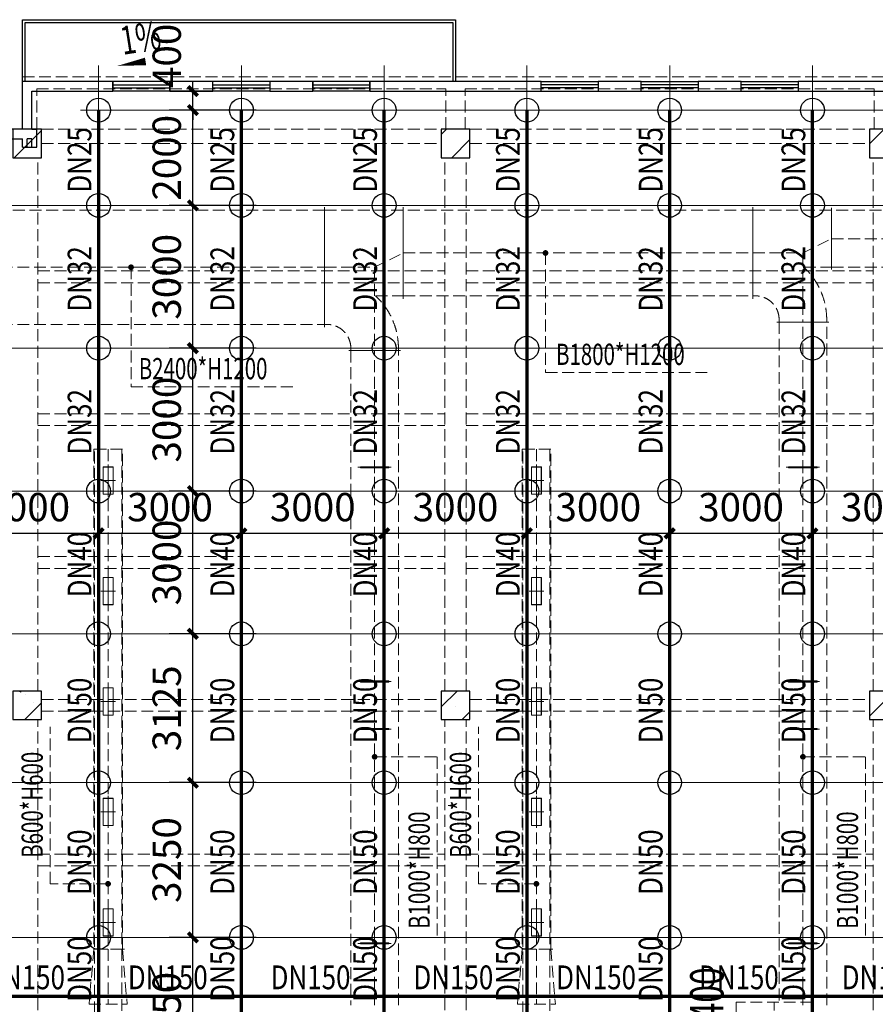
# Model space of a CAD drawing. Units: millimetres. Extents: x -1878335 to 5146870, y -284286 to 2107906.
# Drawn here: x 3181144 to 3199124, y 374736 to 395416 of the extents above; entities that cross this region are included whole.
import ezdxf

# ---------------------------------------------------------------- set-up
doc = ezdxf.new("R2010")
doc.units = ezdxf.units.MM
doc.header["$LTSCALE"] = 1000
for name, pattern in [('ACAD_ISO02W100', [15, 12, -3]), ('CENTER2', [1.14, 0.75, -0.13, 0.13, -0.13]), ('DASH', [0.35, 0.25, -0.1]), ('DOTE', [2.42, 2, -0.2, 0.02, -0.2]), ('线型3', [750, 500, -250])]:
    doc.linetypes.add(name, pattern=pattern)
for name, color, linetype, lineweight in [('BEAM-DASH', 4, '线型3', 25), ('COLU', 7, 'Continuous', 40), ('DOTE', 8, 'DOTE', 9)]:
    doc.layers.add(name, color=color, linetype=linetype, lineweight=lineweight)
for name, color, linetype in [('DIM_LEAD', 3, 'Continuous'), ('DIM_SYMB', 3, 'Continuous'), ('DIM_喷淋', 3, 'Continuous'), ('DUCT-回风中心线', 5, 'CENTER2'), ('DUCT-回风法兰', 2, 'Continuous'), ('DUCT-回风管', 4, 'Continuous'), ('DUCT-回风管端线', 2, 'Continuous'), ('DUCT-排烟中心线', 5, 'CENTER2'), ('DUCT-排烟管', 2, 'Continuous'), ('DUCT-送风中心线', 5, 'CENTER2'), ('DUCT-送风法兰', 2, 'Continuous'), ('DUCT-送风管', 6, 'Continuous'), ('DUCT-送风管端线', 2, 'Continuous'), ('EQUIP_喷头', 7, 'Continuous'), ('H-风口标注', 3, 'Continuous'), ('JY', 7, 'Continuous'), ('JYHF', 4, 'ACAD_ISO02W100'), ('JYSF', 6, 'Continuous'), ('PIPE-喷淋', 6, 'Continuous'), ('TEXT_喷淋', 7, 'Continuous'), ('TH_TEXT', 7, 'Continuous'), ('TWT_DIM', 3, 'Continuous'), ('WALL', 7, 'Continuous'), ('WINDOW', 4, 'Continuous'), ('YP', 5, 'Continuous'), ('屋面', 133, 'Continuous')]:
    doc.layers.add(name, color=color, linetype=linetype)
doc.layers.add('喷淋定线', color=1, linetype='Continuous', lineweight=5, plot=False)
doc.styles.add('_TCH_DIM', font='SIMPLEX', dxfattribs={"bigfont": 'GBCBIG'})
doc.styles.add('_TCH_DIM_T3', font='SIMPLEX', dxfattribs={"width": 0.705882, "bigfont": 'GBCBIG'})
doc.styles.add('_TWT_PIPEDN', font='SIMPLEX', dxfattribs={"width": 0.8, "height": 2.5, "bigfont": 'HZTXT'})
doc.styles.add('WZ', font='tssdeng.shx', dxfattribs={"width": 0.4, "bigfont": '@gbcbig.shx'})
doc.dimstyles.new('_TWT_ARCH&&200', dxfattribs={"dimtxt": 595, "dimasz": 200, "dimexe": 500, "dimexo": 600, "dimgap": 252.5, "dimtad": 1, "dimdec": 0, "dimzin": 0, "dimdsep": 46, "dimtxsty": '_TCH_DIM_T3', "dimblk": 'ARCHTICK', "dimcen": 0.09, "dimclrt": 7, "dimazin": 2, "dimtfac": 1, "dimtdec": 0, "dimtix": 1, "dimtmove": 2, "dimatfit": 3, "dimfxl": 200, "dimtolj": 1, "dimtzin": 0, "dimarcsym": 0})

# ---------------------------------------------------------------- blocks, each defined once
blk = doc.blocks.new('2flt0926')
at = {"layer": 'BEAM-DASH', "color": 8, "linetype": 'DASH', "lineweight": 5}
for p, q in [((1013843, -1561416), (1022943, -1561416)), ((1013843, -1562516), (1013843, -1561416)), ((1022943, -1561416), (1031943, -1561416)), ((1014143, -1561666), (1022743, -1561666)), ((1014143, -1562516), (1014143, -1561666)), ((1022743, -1562516), (1022743, -1561666)), ((1023143, -1561666), (1031743, -1561666)), ((1023143, -1562516), (1023143, -1561666)), ((1031743, -1562516), (1031743, -1561666)), ((1014243, -1562516), (1022643, -1562516)), ((1023243, -1562516), (1031643, -1562516)), ((1014243, -1562816), (1022643, -1562816)), ((1023243, -1562816), (1031643, -1562816)), ((1014168, -1574316), (1014168, -1563116)), ((1022718, -1574316), (1022718, -1563116)), ((1023168, -1574316), (1023168, -1563116)), ((1031718, -1574316), (1031718, -1563116)), ((1014168, -1565491), (1022718, -1565491)), ((1023168, -1565491), (1031718, -1565491)), ((1014168, -1565741), (1022718, -1565741)), ((1023168, -1565741), (1031718, -1565741)), ((1014168, -1568491), (1022718, -1568491)), ((1023168, -1568491), (1031718, -1568491)), ((1014168, -1568741), (1022718, -1568741)), ((1023168, -1568741), (1031718, -1568741)), ((1014168, -1571491), (1022718, -1571491)), ((1023168, -1571491), (1031718, -1571491)), ((1014168, -1571741), (1022718, -1571741)), ((1023168, -1571741), (1031718, -1571741)), ((1014243, -1574491), (1022643, -1574491)), ((1023243, -1574491), (1031643, -1574491)), ((1014243, -1574741), (1022643, -1574741)), ((1023243, -1574741), (1031643, -1574741)), ((1014168, -1587316), (1014168, -1574916)), ((1022718, -1587316), (1022718, -1574916)), ((1023168, -1587316), (1023168, -1574916)), ((1031718, -1587316), (1031718, -1574916)), ((1014168, -1577741), (1022718, -1577741)), ((1023168, -1577741), (1031718, -1577741)), ((1014168, -1577991), (1022718, -1577991)), ((1023168, -1577991), (1031718, -1577991))]:
    blk.add_line(p, q, dxfattribs=at)
for points in [[(1014243, -1563116), (1014243, -1562516), (1013643, -1562516), (1013643, -1563116)], [(1023243, -1563116), (1023243, -1562516), (1022643, -1562516), (1022643, -1563116)], [(1032243, -1563116), (1032243, -1562516), (1031643, -1562516), (1031643, -1563116)], [(1014243, -1574916), (1014243, -1574316), (1013643, -1574316), (1013643, -1574916)], [(1023243, -1574916), (1023243, -1574316), (1022643, -1574316), (1022643, -1574916)], [(1032243, -1574916), (1032243, -1574316), (1031643, -1574316), (1031643, -1574916)]]:
    blk.add_lwpolyline(points, close=True, dxfattribs=at)
blk = doc.blocks.new('2fntfg')
at = {"layer": 'DUCT-排烟中心线', "color": 8, "linetype": 'DASH', "lineweight": 5}
blk.add_line((4270646, 655390), (4270646, 659064), dxfattribs=at)
at = {"layer": 'DUCT-排烟管', "color": 8, "linetype": 'DASH', "lineweight": 5}
for p, q in [((4271446, 659064), (4269846, 659064)), ((4269846, 659064), (4269846, 655390)), ((4271446, 655390), (4271446, 659064))]:
    blk.add_line(p, q, dxfattribs=at)
at = {"layer": 'H-风口标注', "color": 8, "linetype": 'DASH', "lineweight": 5, "style": 'WZ', "width": 0.7}
blk.add_text('1600×400', height=700, rotation=90, dxfattribs=at).set_placement((4269580, 656530, 2500))
blk = doc.blocks.new('$WINLIB2D$00000001')
at = {"color": 0}
for points in [[(-0.5, 0.5), (-0.5, -0.5)], [(-0.5, 0.5), (0.5, 0.5)], [(0.5, -0.5), (0.5, 0.5)], [(0.5, 0.167), (-0.5, 0.167)], [(0.5, -0.167), (-0.5, -0.167)], [(-0.5, -0.5), (0.5, -0.5)]]:
    blk.add_lwpolyline(points, dxfattribs=at)
blk = doc.blocks.new('2fdt1023')
at = {"ltscale": 2}
for p, q in [((5059344.6, 676799.6), (5059918, 677373)), ((5068318, 677287.7), (5068429.9, 677399.6)), ((5077318, 677095.3), (5077622.3, 677399.6)), ((5068537, 676799.6), (5068918, 677180.6)), ((5059675.6, 677051), (5059675.6, 677051)), ((5068550.4, 676815.3), (5068550.4, 676815.3)), ((5068708.3, 676801.1), (5068708.3, 676801.1)), ((5059465.4, 665599.6), (5059485.8, 665585.8)), ((5059486.4, 665581.7), (5059492.4, 665599.6)), ((5059578.5, 665525.3), (5059578.5, 665525.3)), ((5068318, 665266.9), (5068650.7, 665599.6)), ((5077318, 665074.5), (5077843.1, 665599.6)), ((5059565.4, 664999.6), (5059918, 665352.2)), ((5059749.2, 665349.9), (5059749.2, 665349.9)), ((5068611.2, 665275.4), (5068611.2, 665275.4)), ((5068757.8, 664999.6), (5068918, 665159.8))]:
    blk.add_line(p, q, dxfattribs=at)
at = {"layer": 'COLU', "color": 6, "lineweight": -3}
for points in [[(5059918, 676799.6), (5059918, 677399.6), (5059318, 677399.6), (5059318, 676799.6)], [(5068918, 676799.6), (5068918, 677399.6), (5068318, 677399.6), (5068318, 676799.6)], [(5077918, 676799.6), (5077918, 677399.6), (5077318, 677399.6), (5077318, 676799.6)], [(5059918, 664999.6), (5059918, 665599.6), (5059318, 665599.6), (5059318, 664999.6)], [(5068918, 664999.6), (5068918, 665599.6), (5068318, 665599.6), (5068318, 664999.6)], [(5077918, 664999.6), (5077918, 665599.6), (5077318, 665599.6), (5077318, 664999.6)]]:
    blk.add_lwpolyline(points, close=True, dxfattribs=at)
at = {"layer": 'DIM_SYMB'}
blk.add_lwpolyline([(5062477.7, 678881.4, 0, 0, 0), (5061512.3, 678729.1, 0, 160, 0), (5062104.9, 678822.6, 0, 0, 0)], format="xyseb", dxfattribs=at)
at = {"layer": 'WALL', "linetype": 'ByBlock'}
for p, q in [((5061418, 678399.6), (5059518, 678399.6)), ((5059518, 677399.6), (5059518, 678399.6)), ((5061418, 678199.6), (5061418, 678399.6)), ((5063518, 678399.6), (5062618, 678399.6)), ((5062618, 678399.6), (5062618, 678199.6)), ((5063518, 678199.6), (5063518, 678399.6)), ((5065618, 678399.6), (5064718, 678399.6)), ((5064718, 678399.6), (5064718, 678199.6)), ((5065618, 678199.6), (5065618, 678399.6)), ((5070418, 678399.6), (5066818, 678399.6)), ((5066818, 678399.6), (5066818, 678199.6)), ((5070418, 678199.6), (5070418, 678399.6)), ((5072518, 678399.6), (5071618, 678399.6)), ((5071618, 678399.6), (5071618, 678199.6)), ((5072518, 678199.6), (5072518, 678399.6)), ((5074618, 678399.6), (5073718, 678399.6)), ((5073718, 678399.6), (5073718, 678199.6)), ((5074618, 678199.6), (5074618, 678399.6)), ((5079418, 678399.6), (5075818, 678399.6)), ((5075818, 678399.6), (5075818, 678199.6)), ((5059718, 678199.6), (5061418, 678199.6)), ((5059718, 677399.6), (5059718, 678199.6)), ((5062618, 678199.6), (5063518, 678199.6)), ((5064718, 678199.6), (5065618, 678199.6)), ((5066818, 678199.6), (5070418, 678199.6)), ((5071618, 678199.6), (5072518, 678199.6)), ((5073718, 678199.6), (5074618, 678199.6)), ((5075818, 678199.6), (5079418, 678199.6)), ((5059518, 677399.6), (5056918, 677399.6)), ((5059718, 677399.6), (5059818, 677399.6)), ((5059818, 677024.6), (5059818, 677399.6)), ((5056918, 677199.6), (5059518, 677199.6)), ((5059518, 677024.6), (5059518, 677199.6)), ((5059618, 677024.6), (5059618, 677199.6)), ((5059718, 677199.6), (5059618, 677199.6)), ((5059718, 677024.6), (5059718, 677199.6)), ((5059518, 677024.6), (5059718, 677024.6)), ((5059618, 677024.6), (5059818, 677024.6))]:
    blk.add_line(p, q, dxfattribs=at)
at = {"layer": 'YP', "linetype": 'ByBlock'}
for points in [[(5068618, 678399.6), (5059518, 678399.6), (5059518, 679699.7), (5068618, 679699.7)], [(5068558, 678399.6), (5059578, 678399.6), (5059578, 679639.7), (5068558, 679639.7)]]:
    blk.add_lwpolyline(points, close=True, dxfattribs=at)
at = {"layer": 'WINDOW', "linetype": 'ByBlock', "rotation": 359.999999998583}
for p, xscale, yscale, zscale in [((5062018, 678299.6), -1200, -200, -1200), ((5064118, 678299.6), -1200, 200, -1200), ((5066218, 678299.6), -1200, -200, -1200), ((5071018, 678299.6), 1200, -200, 1200), ((5073118, 678299.6), 1200, -200, 1200), ((5075218, 678299.6), 1200, -200, 1200)]:
    blk.add_blockref('$WINLIB2D$00000001', p, dxfattribs=dict(at, xscale=xscale, yscale=yscale, zscale=zscale))
at = {"layer": 'DIM_SYMB', "color": 7, "style": '_TCH_DIM', "width": 0.705882}
blk.add_text('1%%%', height=595, rotation=8.96321, dxfattribs=at).set_placement((5061626.4, 678959.7))
blk = doc.blocks.new('环境送风口-570-205-P')
at = {"layer": 'JYSF', "color": 8, "linetype": 'DASH', "lineweight": 5, "ltscale": 10}
for p, q in [((-335, 0), (335, 0)), ((0, 152.5), (0, -152.5))]:
    blk.add_line(p, q, dxfattribs=at)
for points in [[(-287.5, 105), (287.5, 105), (287.5, -105), (-287.5, -105)], [(-285, 102.5), (285, 102.5), (285, -102.5), (-285, -102.5)]]:
    blk.add_lwpolyline(points, close=True, dxfattribs=at)
blk = doc.blocks.new('*U184')
at = {"layer": 'JYSF', "rotation": 90}
blk.add_blockref('环境送风口-570-205-P', (0, 0), dxfattribs=at)
blk = doc.blocks.new('*U183')
at = {"layer": 'JYSF', "color": 0, "linetype": 'ByBlock', "lineweight": -2, "transparency": 16777216}
for p in [(0, 48720), (0, 46400), (0, 44080), (0, 41760), (0, 39440)]:
    blk.add_blockref('*U184', p, dxfattribs=at)
blk = doc.blocks.new('*U186')
at = {"layer": 'JYSF', "rotation": 90}
blk.add_blockref('环境送风口-570-205-P', (0, 0), dxfattribs=at)
blk = doc.blocks.new('*U185')
at = {"layer": 'JYSF', "color": 0, "linetype": 'ByBlock', "lineweight": -2, "transparency": 16777216}
for p in [(0, 48720), (0, 46400), (0, 44080), (0, 41760), (0, 39440)]:
    blk.add_blockref('*U186', p, dxfattribs=at)
blk = doc.blocks.new('2fsffg1025')
at = {"layer": 'DIM_LEAD', "color": 8, "linetype": 'DASH', "lineweight": 5}
for p, q in [((1011071, -192546), (1011071, -189246)), ((1020071, -192546), (1020071, -189246)), ((1012286, -192546), (1011071, -192546)), ((1021286, -192546), (1020071, -192546))]:
    blk.add_line(p, q, dxfattribs=at)
at = {"layer": 'DIM_LEAD', "color": 8, "linetype": 'DASH', "lineweight": 5, "const_width": 60}
for points in [[(1012286, -192516, 1), (1012286, -192576, 1)], [(1021286, -192516, 1), (1021286, -192576, 1)]]:
    blk.add_lwpolyline(points, format="xyb", close=True, dxfattribs=at)
at = {"layer": 'DUCT-送风中心线', "color": 8, "linetype": 'DASH', "lineweight": 5}
for p, q in [((1012286, -183416), (1012286, -193916)), ((1021286, -183416), (1021286, -193916)), ((1012286, -193916), (1012286, -195076)), ((1021286, -193916), (1021286, -195076))]:
    blk.add_line(p, q, dxfattribs=at)
at = {"layer": 'DUCT-送风法兰', "color": 8, "linetype": 'DASH', "lineweight": 5}
for p, q in [((1012631, -193916), (1011941, -193916)), ((1021631, -193916), (1020941, -193916))]:
    blk.add_line(p, q, dxfattribs=at)
at = {"layer": 'DUCT-送风管', "color": 8, "linetype": 'DASH', "lineweight": 5}
for p, q in [((1011986, -183416), (1011986, -193916)), ((1012586, -183416), (1011986, -183416)), ((1012586, -193916), (1012586, -183416)), ((1020986, -183416), (1020986, -193916)), ((1021586, -183416), (1020986, -183416)), ((1021586, -193916), (1021586, -183416)), ((1011986, -193916), (1011886, -195076)), ((1012586, -193916), (1012686, -195076)), ((1020986, -193916), (1020886, -195076)), ((1021586, -193916), (1021686, -195076))]:
    blk.add_line(p, q, dxfattribs=at)
at = {"layer": 'DUCT-送风管端线', "color": 8, "linetype": 'DASH', "lineweight": 5}
for p, q in [((1011986, -193916), (1012586, -193916)), ((1012586, -193916), (1011986, -193916)), ((1020986, -193916), (1021586, -193916)), ((1021586, -193916), (1020986, -193916)), ((1011886, -195076), (1012686, -195076)), ((1020886, -195076), (1021686, -195076))]:
    blk.add_line(p, q, dxfattribs=at)
at = {"layer": 'JYSF', "color": 8, "linetype": 'DASH', "lineweight": 5, "elevation": 4400}
for points in [[(1012001, -183416), (1012571, -183416), (1012571, -233416), (1012001, -233416)], [(1021001, -183416), (1021571, -183416), (1021571, -233416), (1021001, -233416)]]:
    blk.add_lwpolyline(points, close=True, dxfattribs=at)
at = {"layer": 'JYSF', "color": 8, "linetype": 'DASH', "lineweight": 5}
for name, p in [('*U183', (1012286, -232796, 4400)), ('*U185', (1021286, -232796, 4400))]:
    blk.add_blockref(name, p, dxfattribs=at)
at = {"layer": 'DIM_LEAD', "color": 8, "linetype": 'DASH', "lineweight": 5, "style": '_TCH_DIM', "width": 0.705882}
for p in [(1010913, -191999), (1019913, -191999)]:
    blk.add_text('B600*H600', height=446.2, rotation=90, dxfattribs=at).set_placement(p)
blk = doc.blocks.new('条缝型回风口-600-23-P')
at = {"layer": 'JYHF', "color": 8, "linetype": 'DASH', "lineweight": 5, "ltscale": 10}
for p, q in [((-350, 0), (350, 0)), ((0, 125), (0, -125))]:
    blk.add_line(p, q, dxfattribs=at)
blk.add_lwpolyline([(-300, 11.5), (300, 11.5), (300, -11.5), (-300, -11.5)], close=True, dxfattribs=at)
blk = doc.blocks.new('2fhffg1025')
at = {"layer": 'DIM_LEAD', "color": 8, "linetype": 'DASH', "lineweight": 5}
for p, q in [((1280677, -179296), (1280677, -181806)), ((1271968, -179596), (1271968, -182106)), ((1280677, -181806), (1284132, -181806)), ((1271968, -182106), (1275423, -182106)), ((1277086, -189878), (1278403, -189878)), ((1278403, -189878), (1278403, -193649)), ((1286086, -189878), (1287403, -189878)), ((1287403, -189878), (1287403, -193649))]:
    blk.add_line(p, q, dxfattribs=at)
at = {"layer": 'DIM_LEAD', "color": 8, "linetype": 'DASH', "lineweight": 5, "const_width": 60}
for points in [[(1280677, -179266, 1), (1280677, -179326, 1)], [(1271968, -179566, 1), (1271968, -179626, 1)], [(1277086, -189908, 1), (1277086, -189848, 1)], [(1286086, -189908, 1), (1286086, -189848, 1)]]:
    blk.add_lwpolyline(points, format="xyb", close=True, dxfattribs=at)
at = {"layer": 'DUCT-回风中心线', "color": 8, "linetype": 'DASH', "lineweight": 5}
for p, q in [((1286086, -179296), (1286686, -178996)), ((1286686, -178996), (1294036, -178996)), ((1277086, -179596), (1277686, -179296)), ((1277686, -179296), (1285036, -179296)), ((1285036, -179296), (1286086, -179296)), ((1286086, -179296), (1286086, -180746)), ((1238430, -179596), (1276036, -179596)), ((1276036, -179596), (1277086, -179596)), ((1277086, -179596), (1277086, -181346)), ((1286086, -195096), (1286086, -180746)), ((1277086, -195096), (1277086, -181346))]:
    blk.add_line(p, q, dxfattribs=at)
at = {"layer": 'DUCT-回风法兰', "color": 8, "linetype": 'DASH', "lineweight": 5}
for p, q in [((1276036, -178336), (1276036, -180856)), ((1277686, -180256), (1277686, -178336)), ((1285036, -178336), (1285036, -180256)), ((1286686, -179641), (1286686, -178351)), ((1285541, -180746), (1286631, -180746)), ((1276541, -181346), (1277631, -181346))]:
    blk.add_line(p, q, dxfattribs=at)
at = {"layer": 'DUCT-回风管', "color": 8, "linetype": 'DASH', "lineweight": 5}
for p, q in [((1276036, -178396), (1238430, -178396)), ((1276086, -178396), (1276036, -178396)), ((1277686, -178396), (1276086, -178396)), ((1285036, -178396), (1277686, -178396)), ((1285086, -178396), (1285036, -178396)), ((1286686, -178396), (1285086, -178396)), ((1294036, -178396), (1286686, -178396)), ((1286106, -179596), (1286686, -179596)), ((1286686, -179596), (1294036, -179596)), ((1277106, -180196), (1277686, -180196)), ((1277686, -180196), (1285036, -180196)), ((1285036, -180196), (1285086, -180196)), ((1285586, -180696), (1285586, -180746)), ((1285586, -180746), (1285586, -195096)), ((1286586, -180746), (1286586, -180696)), ((1286586, -195096), (1286586, -180746)), ((1238430, -180796), (1276036, -180796)), ((1276036, -180796), (1276086, -180796)), ((1276586, -181296), (1276586, -181346)), ((1276586, -181346), (1276586, -195096)), ((1277586, -181346), (1277586, -181296)), ((1277586, -195096), (1277586, -181346))]:
    blk.add_line(p, q, dxfattribs=at)
for centre, radius, end in [((1285086, -180696), 1500, 47.1666), ((1276086, -181296), 1500, 47.1666), ((1285086, -180696), 500, 90), ((1276086, -181296), 500, 90)]:
    blk.add_arc(centre, radius, 0, end, dxfattribs=at)
at = {"layer": 'DUCT-回风管端线', "color": 8, "linetype": 'DASH', "lineweight": 5}
for p, q in [((1276036, -180796), (1276036, -178396)), ((1276036, -178396), (1276036, -180796)), ((1277686, -178396), (1277686, -180196)), ((1277686, -180196), (1277686, -178396)), ((1285036, -180196), (1285036, -178396)), ((1285036, -178396), (1285036, -180196)), ((1286686, -178396), (1286686, -179596)), ((1286686, -179596), (1286686, -178396)), ((1286586, -180746), (1285586, -180746)), ((1285586, -180746), (1286586, -180746)), ((1277586, -181346), (1276586, -181346)), ((1276586, -181346), (1277586, -181346))]:
    blk.add_line(p, q, dxfattribs=at)
at = {"layer": 'JY', "color": 8, "linetype": 'DASH', "lineweight": 5, "xscale": -1}
for p in [(1277086, -183796), (1286086, -183796), (1277086, -188296), (1286086, -188296), (1277086, -189296), (1286086, -189296), (1277086, -193796), (1286086, -193796)]:
    blk.add_blockref('条缝型回风口-600-23-P', p, dxfattribs=at)
at = {"layer": 'DIM_LEAD', "color": 8, "linetype": 'DASH', "lineweight": 5, "style": '_TCH_DIM', "width": 0.705882}
for s, p in [('B1800*H1200', (1280899, -181648)), ('B2400*H1200', (1272130, -181948))]:
    blk.add_text(s, height=446.25, dxfattribs=at).set_placement(p)
for p in [(1278245, -193492), (1287245, -193491)]:
    blk.add_text('B1000*H800', height=446.2, rotation=90, dxfattribs=at).set_placement(p)
blk = doc.blocks.new('_ArchTick')
at = {"color": 0, "linetype": 'ByBlock', "const_width": 0.4}
blk.add_lwpolyline([(-0.5, -0.5), (0.5, 0.5)], dxfattribs=at)
blk = doc.blocks.new('*D1069')
at = {"layer": 'Defpoints', "color": 0, "transparency": 16777216}
for p in [(3184784, 376141), (3186716, 376141), (3186716, 372891)]:
    blk.add_point(p, dxfattribs=at)
at = {"layer": 'TWT_DIM', "color": 0, "lineweight": -2, "transparency": 16777216}
for p, q in [((3186116, 376141), (3184284, 376141)), ((3184784, 372891), (3184784, 376141)), ((3186116, 372891), (3184284, 372891))]:
    blk.add_line(p, q, dxfattribs=at)
at = {"layer": 'TWT_DIM', "color": 0, "lineweight": -2, "transparency": 16777216, "xscale": 200, "yscale": 200, "zscale": 200}
for p, rotation in [((3184784, 376141), 90), ((3184784, 372891), 270)]:
    blk.add_blockref('_ArchTick', p, dxfattribs=dict(at, rotation=rotation))
at = {"layer": 'TWT_DIM', "color": 7, "transparency": 16777216, "insert": (3184234, 374516), "char_height": 595, "attachment_point": 5, "rotation": 90, "style": '_TCH_DIM_T3'}
blk.add_mtext('\\A1;3250', dxfattribs=at)
blk = doc.blocks.new('*D1070')
at = {"layer": 'Defpoints', "color": 0, "transparency": 16777216}
for p in [(3184784, 379391), (3186716, 379391), (3186716, 376141)]:
    blk.add_point(p, dxfattribs=at)
at = {"layer": 'TWT_DIM', "color": 0, "lineweight": -2, "transparency": 16777216}
for p, q in [((3186116, 379391), (3184284, 379391)), ((3184784, 376141), (3184784, 379391)), ((3186116, 376141), (3184284, 376141))]:
    blk.add_line(p, q, dxfattribs=at)
at = {"layer": 'TWT_DIM', "color": 0, "lineweight": -2, "transparency": 16777216, "xscale": 200, "yscale": 200, "zscale": 200}
for p, rotation in [((3184784, 379391), 90), ((3184784, 376141), 270)]:
    blk.add_blockref('_ArchTick', p, dxfattribs=dict(at, rotation=rotation))
at = {"layer": 'TWT_DIM', "color": 7, "transparency": 16777216, "insert": (3184234, 377766), "char_height": 595, "attachment_point": 5, "rotation": 90, "style": '_TCH_DIM_T3'}
blk.add_mtext('\\A1;3250', dxfattribs=at)
blk = doc.blocks.new('*D1071')
at = {"layer": 'Defpoints', "color": 0, "transparency": 16777216}
for p in [(3184784, 382516), (3186716, 382516), (3186716, 379391)]:
    blk.add_point(p, dxfattribs=at)
at = {"layer": 'TWT_DIM', "color": 0, "lineweight": -2, "transparency": 16777216}
for p, q in [((3186116, 382516), (3184284, 382516)), ((3184784, 379391), (3184784, 382516)), ((3186116, 379391), (3184284, 379391))]:
    blk.add_line(p, q, dxfattribs=at)
at = {"layer": 'TWT_DIM', "color": 0, "lineweight": -2, "transparency": 16777216, "xscale": 200, "yscale": 200, "zscale": 200}
for p, rotation in [((3184784, 382516), 90), ((3184784, 379391), 270)]:
    blk.add_blockref('_ArchTick', p, dxfattribs=dict(at, rotation=rotation))
at = {"layer": 'TWT_DIM', "color": 7, "transparency": 16777216, "insert": (3184234, 380953), "char_height": 595, "attachment_point": 5, "rotation": 90, "style": '_TCH_DIM_T3'}
blk.add_mtext('\\A1;3125', dxfattribs=at)
blk = doc.blocks.new('*D1072')
at = {"layer": 'Defpoints', "color": 0, "transparency": 16777216}
for p in [(3184784, 385516), (3186716, 385516), (3186716, 382516)]:
    blk.add_point(p, dxfattribs=at)
at = {"layer": 'TWT_DIM', "color": 0, "lineweight": -2, "transparency": 16777216}
for p, q in [((3186116, 385516), (3184284, 385516)), ((3184784, 382516), (3184784, 385516)), ((3186116, 382516), (3184284, 382516))]:
    blk.add_line(p, q, dxfattribs=at)
at = {"layer": 'TWT_DIM', "color": 0, "lineweight": -2, "transparency": 16777216, "xscale": 200, "yscale": 200, "zscale": 200}
for p, rotation in [((3184784, 385516), 90), ((3184784, 382516), 270)]:
    blk.add_blockref('_ArchTick', p, dxfattribs=dict(at, rotation=rotation))
at = {"layer": 'TWT_DIM', "color": 7, "transparency": 16777216, "insert": (3184234, 384016), "char_height": 595, "attachment_point": 5, "rotation": 90, "style": '_TCH_DIM_T3'}
blk.add_mtext('\\A1;3000', dxfattribs=at)
blk = doc.blocks.new('*D1073')
at = {"layer": 'Defpoints', "color": 0, "transparency": 16777216}
for p in [(3184784, 388516), (3186716, 388516), (3186716, 385516)]:
    blk.add_point(p, dxfattribs=at)
at = {"layer": 'TWT_DIM', "color": 0, "lineweight": -2, "transparency": 16777216}
for p, q in [((3186116, 388516), (3184284, 388516)), ((3184784, 385516), (3184784, 388516)), ((3186116, 385516), (3184284, 385516))]:
    blk.add_line(p, q, dxfattribs=at)
at = {"layer": 'TWT_DIM', "color": 0, "lineweight": -2, "transparency": 16777216, "xscale": 200, "yscale": 200, "zscale": 200}
for p, rotation in [((3184784, 388516), 90), ((3184784, 385516), 270)]:
    blk.add_blockref('_ArchTick', p, dxfattribs=dict(at, rotation=rotation))
at = {"layer": 'TWT_DIM', "color": 7, "transparency": 16777216, "insert": (3184234, 387016), "char_height": 595, "attachment_point": 5, "rotation": 90, "style": '_TCH_DIM_T3'}
blk.add_mtext('\\A1;3000', dxfattribs=at)
blk = doc.blocks.new('*D1074')
at = {"layer": 'Defpoints', "color": 0, "transparency": 16777216}
for p in [(3184784, 391516), (3186716, 391516), (3186716, 388516)]:
    blk.add_point(p, dxfattribs=at)
at = {"layer": 'TWT_DIM', "color": 0, "lineweight": -2, "transparency": 16777216}
for p, q in [((3186116, 391516), (3184284, 391516)), ((3184784, 388516), (3184784, 391516)), ((3186116, 388516), (3184284, 388516))]:
    blk.add_line(p, q, dxfattribs=at)
at = {"layer": 'TWT_DIM', "color": 0, "lineweight": -2, "transparency": 16777216, "xscale": 200, "yscale": 200, "zscale": 200}
for p, rotation in [((3184784, 391516), 90), ((3184784, 388516), 270)]:
    blk.add_blockref('_ArchTick', p, dxfattribs=dict(at, rotation=rotation))
at = {"layer": 'TWT_DIM', "color": 7, "transparency": 16777216, "insert": (3184234, 390016), "char_height": 595, "attachment_point": 5, "rotation": 90, "style": '_TCH_DIM_T3'}
blk.add_mtext('\\A1;3000', dxfattribs=at)
blk = doc.blocks.new('*D1075')
at = {"layer": 'Defpoints', "color": 0, "transparency": 16777216}
for p in [(3184784, 393516), (3186716, 393516), (3186716, 391516)]:
    blk.add_point(p, dxfattribs=at)
at = {"layer": 'TWT_DIM', "color": 0, "lineweight": -2, "transparency": 16777216}
for p, q in [((3186116, 393516), (3184284, 393516)), ((3184784, 391516), (3184784, 393516)), ((3186116, 391516), (3184284, 391516))]:
    blk.add_line(p, q, dxfattribs=at)
at = {"layer": 'TWT_DIM', "color": 0, "lineweight": -2, "transparency": 16777216, "xscale": 200, "yscale": 200, "zscale": 200}
for p, rotation in [((3184784, 393516), 90), ((3184784, 391516), 270)]:
    blk.add_blockref('_ArchTick', p, dxfattribs=dict(at, rotation=rotation))
at = {"layer": 'TWT_DIM', "color": 7, "transparency": 16777216, "insert": (3184234, 392516), "char_height": 595, "attachment_point": 5, "rotation": 90, "style": '_TCH_DIM_T3'}
blk.add_mtext('\\A1;2000', dxfattribs=at)
blk = doc.blocks.new('*D1076')
at = {"layer": 'Defpoints', "color": 0, "transparency": 16777216}
for p in [(3184784, 393916), (3186716, 393916), (3186716, 393516)]:
    blk.add_point(p, dxfattribs=at)
at = {"layer": 'TWT_DIM', "color": 0, "lineweight": -2, "transparency": 16777216}
for p, q in [((3184784, 393916), (3184784, 394116)), ((3186116, 393916), (3184284, 393916)), ((3184784, 393516), (3184784, 393916)), ((3186116, 393516), (3184284, 393516)), ((3184784, 393516), (3184784, 393316))]:
    blk.add_line(p, q, dxfattribs=at)
at = {"layer": 'TWT_DIM', "color": 0, "lineweight": -2, "transparency": 16777216, "xscale": 200, "yscale": 200, "zscale": 200}
for p, rotation in [((3184784, 393916), 270), ((3184784, 393516), 90)]:
    blk.add_blockref('_ArchTick', p, dxfattribs=dict(at, rotation=rotation))
at = {"layer": 'TWT_DIM', "color": 7, "transparency": 16777216, "insert": (3184234, 394656), "char_height": 595, "attachment_point": 5, "rotation": 90, "style": '_TCH_DIM_T3'}
blk.add_mtext('\\A1;400', dxfattribs=at)
blk = doc.blocks.new('*D1092')
at = {"layer": 'Defpoints', "color": 0, "transparency": 16777216}
for p in [(3179803, 384966), (3182803, 384966), (3182803, 384628)]:
    blk.add_point(p, dxfattribs=at)
at = {"layer": 'DIM_喷淋', "color": 0, "lineweight": -2, "transparency": 16777216}
for p, q in [((3179803, 384628), (3182803, 384628)), ((3179803, 384366), (3179803, 384128)), ((3182803, 384366), (3182803, 384128))]:
    blk.add_line(p, q, dxfattribs=at)
at = {"layer": 'DIM_喷淋', "color": 0, "lineweight": -2, "transparency": 16777216, "xscale": 200, "yscale": 200, "zscale": 200, "rotation": 180}
blk.add_blockref('_ArchTick', (3179803, 384628), dxfattribs=at)
at = {"layer": 'DIM_喷淋', "color": 0, "lineweight": -2, "transparency": 16777216, "xscale": 200, "yscale": 200, "zscale": 200}
blk.add_blockref('_ArchTick', (3182803, 384628), dxfattribs=at)
at = {"layer": 'DIM_喷淋', "color": 7, "transparency": 16777216, "insert": (3181303, 385178), "char_height": 595, "attachment_point": 5, "style": '_TCH_DIM_T3'}
blk.add_mtext('\\A1;3000', dxfattribs=at)
blk = doc.blocks.new('*D1093')
at = {"layer": 'Defpoints', "color": 0, "transparency": 16777216}
for p in [(3182803, 384966), (3185803, 384966), (3185803, 384628)]:
    blk.add_point(p, dxfattribs=at)
at = {"layer": 'DIM_喷淋', "color": 0, "lineweight": -2, "transparency": 16777216}
for p, q in [((3182803, 384628), (3185803, 384628)), ((3182803, 384366), (3182803, 384128)), ((3185803, 384366), (3185803, 384128))]:
    blk.add_line(p, q, dxfattribs=at)
at = {"layer": 'DIM_喷淋', "color": 0, "lineweight": -2, "transparency": 16777216, "xscale": 200, "yscale": 200, "zscale": 200, "rotation": 180}
blk.add_blockref('_ArchTick', (3182803, 384628), dxfattribs=at)
at = {"layer": 'DIM_喷淋', "color": 0, "lineweight": -2, "transparency": 16777216, "xscale": 200, "yscale": 200, "zscale": 200}
blk.add_blockref('_ArchTick', (3185803, 384628), dxfattribs=at)
at = {"layer": 'DIM_喷淋', "color": 7, "transparency": 16777216, "insert": (3184303, 385178), "char_height": 595, "attachment_point": 5, "style": '_TCH_DIM_T3'}
blk.add_mtext('\\A1;3000', dxfattribs=at)
blk = doc.blocks.new('*D1094')
at = {"layer": 'Defpoints', "color": 0, "transparency": 16777216}
for p in [(3185803, 384966), (3188803, 384966), (3188803, 384628)]:
    blk.add_point(p, dxfattribs=at)
at = {"layer": 'DIM_喷淋', "color": 0, "lineweight": -2, "transparency": 16777216}
for p, q in [((3185803, 384628), (3188803, 384628)), ((3185803, 384366), (3185803, 384128)), ((3188803, 384366), (3188803, 384128))]:
    blk.add_line(p, q, dxfattribs=at)
at = {"layer": 'DIM_喷淋', "color": 0, "lineweight": -2, "transparency": 16777216, "xscale": 200, "yscale": 200, "zscale": 200, "rotation": 180}
blk.add_blockref('_ArchTick', (3185803, 384628), dxfattribs=at)
at = {"layer": 'DIM_喷淋', "color": 0, "lineweight": -2, "transparency": 16777216, "xscale": 200, "yscale": 200, "zscale": 200}
blk.add_blockref('_ArchTick', (3188803, 384628), dxfattribs=at)
at = {"layer": 'DIM_喷淋', "color": 7, "transparency": 16777216, "insert": (3187303, 385178), "char_height": 595, "attachment_point": 5, "style": '_TCH_DIM_T3'}
blk.add_mtext('\\A1;3000', dxfattribs=at)
blk = doc.blocks.new('*D1095')
at = {"layer": 'Defpoints', "color": 0, "transparency": 16777216}
for p in [(3188803, 384966), (3191803, 384966), (3191803, 384628)]:
    blk.add_point(p, dxfattribs=at)
at = {"layer": 'DIM_喷淋', "color": 0, "lineweight": -2, "transparency": 16777216}
for p, q in [((3188803, 384628), (3191803, 384628)), ((3188803, 384366), (3188803, 384128)), ((3191803, 384366), (3191803, 384128))]:
    blk.add_line(p, q, dxfattribs=at)
at = {"layer": 'DIM_喷淋', "color": 0, "lineweight": -2, "transparency": 16777216, "xscale": 200, "yscale": 200, "zscale": 200, "rotation": 180}
blk.add_blockref('_ArchTick', (3188803, 384628), dxfattribs=at)
at = {"layer": 'DIM_喷淋', "color": 0, "lineweight": -2, "transparency": 16777216, "xscale": 200, "yscale": 200, "zscale": 200}
blk.add_blockref('_ArchTick', (3191803, 384628), dxfattribs=at)
at = {"layer": 'DIM_喷淋', "color": 7, "transparency": 16777216, "insert": (3190303, 385178), "char_height": 595, "attachment_point": 5, "style": '_TCH_DIM_T3'}
blk.add_mtext('\\A1;3000', dxfattribs=at)
blk = doc.blocks.new('*D1096')
at = {"layer": 'Defpoints', "color": 0, "transparency": 16777216}
for p in [(3191803, 384966), (3194803, 384966), (3194803, 384628)]:
    blk.add_point(p, dxfattribs=at)
at = {"layer": 'DIM_喷淋', "color": 0, "lineweight": -2, "transparency": 16777216}
for p, q in [((3191803, 384628), (3194803, 384628)), ((3191803, 384366), (3191803, 384128)), ((3194803, 384366), (3194803, 384128))]:
    blk.add_line(p, q, dxfattribs=at)
at = {"layer": 'DIM_喷淋', "color": 0, "lineweight": -2, "transparency": 16777216, "xscale": 200, "yscale": 200, "zscale": 200, "rotation": 180}
blk.add_blockref('_ArchTick', (3191803, 384628), dxfattribs=at)
at = {"layer": 'DIM_喷淋', "color": 0, "lineweight": -2, "transparency": 16777216, "xscale": 200, "yscale": 200, "zscale": 200}
blk.add_blockref('_ArchTick', (3194803, 384628), dxfattribs=at)
at = {"layer": 'DIM_喷淋', "color": 7, "transparency": 16777216, "insert": (3193303, 385178), "char_height": 595, "attachment_point": 5, "style": '_TCH_DIM_T3'}
blk.add_mtext('\\A1;3000', dxfattribs=at)
blk = doc.blocks.new('*D1097')
at = {"layer": 'Defpoints', "color": 0, "transparency": 16777216}
for p in [(3194803, 384966), (3197803, 384966), (3197803, 384628)]:
    blk.add_point(p, dxfattribs=at)
at = {"layer": 'DIM_喷淋', "color": 0, "lineweight": -2, "transparency": 16777216}
for p, q in [((3194803, 384628), (3197803, 384628)), ((3194803, 384366), (3194803, 384128)), ((3197803, 384366), (3197803, 384128))]:
    blk.add_line(p, q, dxfattribs=at)
at = {"layer": 'DIM_喷淋', "color": 0, "lineweight": -2, "transparency": 16777216, "xscale": 200, "yscale": 200, "zscale": 200, "rotation": 180}
blk.add_blockref('_ArchTick', (3194803, 384628), dxfattribs=at)
at = {"layer": 'DIM_喷淋', "color": 0, "lineweight": -2, "transparency": 16777216, "xscale": 200, "yscale": 200, "zscale": 200}
blk.add_blockref('_ArchTick', (3197803, 384628), dxfattribs=at)
at = {"layer": 'DIM_喷淋', "color": 7, "transparency": 16777216, "insert": (3196303, 385178), "char_height": 595, "attachment_point": 5, "style": '_TCH_DIM_T3'}
blk.add_mtext('\\A1;3000', dxfattribs=at)
blk = doc.blocks.new('*D1098')
at = {"layer": 'Defpoints', "color": 0, "transparency": 16777216}
for p in [(3197803, 384966), (3200803, 384966), (3200803, 384628)]:
    blk.add_point(p, dxfattribs=at)
at = {"layer": 'DIM_喷淋', "color": 0, "lineweight": -2, "transparency": 16777216}
for p, q in [((3197803, 384628), (3200803, 384628)), ((3197803, 384366), (3197803, 384128)), ((3200803, 384366), (3200803, 384128))]:
    blk.add_line(p, q, dxfattribs=at)
at = {"layer": 'DIM_喷淋', "color": 0, "lineweight": -2, "transparency": 16777216, "xscale": 200, "yscale": 200, "zscale": 200, "rotation": 180}
blk.add_blockref('_ArchTick', (3197803, 384628), dxfattribs=at)
at = {"layer": 'DIM_喷淋', "color": 0, "lineweight": -2, "transparency": 16777216, "xscale": 200, "yscale": 200, "zscale": 200}
blk.add_blockref('_ArchTick', (3200803, 384628), dxfattribs=at)
at = {"layer": 'DIM_喷淋', "color": 7, "transparency": 16777216, "insert": (3199303, 385178), "char_height": 595, "attachment_point": 5, "style": '_TCH_DIM_T3'}
blk.add_mtext('\\A1;3000', dxfattribs=at)
blk = doc.blocks.new('$TwtSys$00000125')
blk.add_circle((0, 0, 0), 1)

msp = doc.modelspace()

# ---------------------------------------------------------------- linework, layer by layer
at = {"layer": 'PIPE-喷淋', "const_width": 70}
for points in [[(3182802.8, 393515.7), (3182802.8, 391516.3)], [(3185802.8, 393515.7), (3185802.8, 391516.3)], [(3188802.8, 393515.7), (3188802.8, 391516.3)], [(3191802.8, 393515.7), (3191802.8, 391516.3)], [(3194802.8, 393515.7), (3194802.8, 391516.3)], [(3197802.8, 393515.7), (3197802.8, 391516.3)], [(3182802.8, 391516.3), (3182802.8, 388515.7)], [(3185802.8, 391516.3), (3185802.8, 388515.7)], [(3188802.8, 391516.3), (3188802.8, 388515.7)], [(3191802.8, 391516.3), (3191802.8, 388515.7)], [(3194802.8, 391516.3), (3194802.8, 388515.7)], [(3197802.8, 391516.3), (3197802.8, 388515.7)], [(3182802.8, 388515.7), (3182802.8, 385515.7)], [(3185802.8, 388515.7), (3185802.8, 385515.7)], [(3188802.8, 388515.7), (3188802.8, 385515.7)], [(3191802.8, 388515.7), (3191802.8, 385515.7)], [(3194802.8, 388515.7), (3194802.8, 385515.7)], [(3197802.8, 388515.7), (3197802.8, 385515.7)], [(3182802.8, 385515.7), (3182802.8, 382515.7)], [(3185802.8, 385515.7), (3185802.8, 382515.7)], [(3188802.8, 385515.7), (3188802.8, 382515.7)], [(3191802.8, 385515.7), (3191802.8, 382515.7)], [(3194802.8, 385515.7), (3194802.8, 382515.7)], [(3197802.8, 385515.7), (3197802.8, 382515.7)], [(3182802.8, 382515.7), (3182802.8, 379390.8)], [(3185802.8, 382515.7), (3185802.8, 379390.8)], [(3188802.8, 382515.7), (3188802.8, 379390.8)], [(3191802.8, 382515.7), (3191802.8, 379390.8)], [(3194802.8, 382515.7), (3194802.8, 379390.8)], [(3197802.8, 382515.7), (3197802.8, 379390.8)], [(3182802.8, 379390.8), (3182802.8, 376140.8)], [(3185802.8, 379390.8), (3185802.8, 376140.8)], [(3188802.8, 379390.8), (3188802.8, 376140.8)], [(3191802.8, 379390.8), (3191802.8, 376140.8)], [(3194802.8, 379390.8), (3194802.8, 376140.8)], [(3197802.8, 379390.8), (3197802.8, 376140.8)], [(3182802.8, 376140.8), (3182802.8, 374901.7)], [(3185802.8, 376140.8), (3185802.8, 374901.7)], [(3188802.8, 376140.8), (3188802.8, 374901.7)], [(3191802.8, 376140.8), (3191802.8, 374901.7)], [(3194802.8, 376140.8), (3194802.8, 374901.7)], [(3197802.8, 376140.8), (3197802.8, 374901.7)], [(3182802.8, 374901.7), (3182802.8, 372890.8)], [(3185802.8, 374901.7), (3185802.8, 372890.8)], [(3188802.8, 374901.7), (3188802.8, 372890.8)], [(3191802.8, 374901.7), (3191802.8, 372890.8)], [(3194802.8, 374901.7), (3194802.8, 372890.8)], [(3197802.8, 374901.7), (3197802.8, 372890.8)]]:
    msp.add_lwpolyline(points, dxfattribs=at)
at = {"layer": 'PIPE-喷淋', "ltscale": 2, "const_width": 70}
for points in [[(3179802.8, 374901.7), (3182802.8, 374901.7)], [(3182802.8, 374901.7), (3185802.8, 374901.7)], [(3185802.8, 374901.7), (3188802.8, 374901.7)], [(3188802.8, 374901.7), (3191802.8, 374901.7)], [(3191802.8, 374901.7), (3194802.8, 374901.7)], [(3194802.8, 374901.7), (3197802.8, 374901.7)], [(3197802.8, 374901.7), (3200802.8, 374901.7)]]:
    msp.add_lwpolyline(points, dxfattribs=at)
at = {"layer": '喷淋定线', "ltscale": 2}
for p, q in [((3182802.8, 329100.5), (3182802.8, 394451)), ((3185802.8, 329120.3), (3185802.8, 394451)), ((3188802.8, 329318.4), (3188802.8, 394451)), ((3191802.8, 329100.5), (3191802.8, 394451)), ((3194802.8, 329120.3), (3194802.8, 394451)), ((3197802.8, 329318.4), (3197802.8, 394451)), ((3207774.2, 393515.7), (3182423.1, 393515.7)), ((3144269.8, 391516.3), (3225414.8, 391516.3)), ((3145502.7, 388515.7), (3225414.8, 388515.7)), ((3136520.8, 385515.7), (3225414.8, 385515.7)), ((3136550.4, 382515.7), (3225621.1, 382515.7)), ((3225552.7, 379390.8), (3134377.9, 379390.8)), ((3225552.7, 376140.8), (3134377.9, 376140.8))]:
    msp.add_line(p, q, dxfattribs=at)

# ---------------------------------------------------------------- block references
at = {"layer": 'DOTE'}
msp.add_blockref('2fntfg', (-1073647.5, -284283.8), dxfattribs=at)
at = {"layer": 'EQUIP_喷头', "xscale": 250, "yscale": 250, "zscale": 250}
for p, rotation in [((3182802.8, 393515.7), 270.0000000000044), ((3185802.8, 393515.7), 270.0000000000044), ((3188802.8, 393515.7), 270.0000000000044), ((3191802.8, 393515.7), 270.0000000000044), ((3194802.8, 393515.7), 270.0000000000044), ((3197802.8, 393515.7), 270.0000000000044), ((3182802.8, 391516.3), 270.0000000000044), ((3185802.8, 391516.3), 270.0000000000044), ((3188802.8, 391516.3), 270.0000000000044), ((3191802.8, 391516.3), 270.0000000000044), ((3194802.8, 391516.3), 270.0000000000044), ((3197802.8, 391516.3), 270.0000000000044), ((3182802.8, 388515.7), 270), ((3185802.8, 388515.7), 270), ((3188802.8, 388515.7), 270), ((3191802.8, 388515.7), 270), ((3194802.8, 388515.7), 270), ((3197802.8, 388515.7), 270), ((3182802.8, 385515.7), 270), ((3185802.8, 385515.7), 270), ((3188802.8, 385515.7), 270), ((3191802.8, 385515.7), 270), ((3194802.8, 385515.7), 270), ((3197802.8, 385515.7), 270), ((3182802.8, 382515.7), 270), ((3185802.8, 382515.7), 270), ((3188802.8, 382515.7), 270), ((3191802.8, 382515.7), 270), ((3194802.8, 382515.7), 270), ((3197802.8, 382515.7), 270), ((3182802.8, 379390.8), 270), ((3185802.8, 379390.8), 270), ((3188802.8, 379390.8), 270), ((3191802.8, 379390.8), 270), ((3194802.8, 379390.8), 270), ((3197802.8, 379390.8), 270), ((3182802.8, 376140.8), 270), ((3185802.8, 376140.8), 270), ((3188802.8, 376140.8), 270), ((3191802.8, 376140.8), 270), ((3194802.8, 376140.8), 270), ((3197802.8, 376140.8), 270)]:
    msp.add_blockref('$TwtSys$00000125', p, dxfattribs=dict(at, rotation=rotation))
at = {"layer": 'PIPE-喷淋', "ltscale": 2}
msp.add_blockref('2flt0926', (2167359.3, 1955631.7), dxfattribs=at)
at = {"layer": 'TH_TEXT'}
for name, p in [('2fhffg1025', (1911516.7, 569811.8)), ('2fsffg1025', (2170716.7, 569811.8))]:
    msp.add_blockref(name, p, dxfattribs=at)
at = {"layer": '屋面', "color": 1}
msp.add_blockref('2fdt1023', (-1878315.2, -284283.8), dxfattribs=at)

# ---------------------------------------------------------------- texts
at = {"layer": 'TEXT_喷淋', "style": '_TWT_PIPEDN', "width": 0.8}
for s, p in [('DN25', (3182652.8, 391782.7)), ('DN25', (3185652.8, 391782.7)), ('DN25', (3188652.8, 391782.7)), ('DN25', (3191652.8, 391782.7)), ('DN25', (3194652.8, 391782.7)), ('DN25', (3197652.8, 391782.7)), ('DN32', (3182652.8, 389282.7)), ('DN32', (3185652.8, 389282.7)), ('DN32', (3188652.8, 389282.7)), ('DN32', (3191652.8, 389282.7)), ('DN32', (3194652.8, 389282.7)), ('DN32', (3197652.8, 389282.7)), ('DN32', (3182652.8, 386282.4)), ('DN32', (3185652.8, 386282.4)), ('DN32', (3188652.8, 386282.4)), ('DN32', (3191652.8, 386282.4)), ('DN32', (3194652.8, 386282.4)), ('DN32', (3197652.8, 386282.4)), ('DN40', (3182652.8, 383282.4)), ('DN40', (3185652.8, 383282.4)), ('DN40', (3188652.8, 383282.4)), ('DN40', (3191652.8, 383282.4)), ('DN40', (3194652.8, 383282.4)), ('DN40', (3197652.8, 383282.4)), ('DN50', (3182652.8, 380219.9)), ('DN50', (3185652.8, 380219.9)), ('DN50', (3188652.8, 380219.9)), ('DN50', (3191652.8, 380219.9)), ('DN50', (3194652.8, 380219.9)), ('DN50', (3197652.8, 380219.9)), ('DN50', (3182652.8, 377032.4)), ('DN50', (3185652.8, 377032.4)), ('DN50', (3188652.8, 377032.4)), ('DN50', (3191652.8, 377032.4)), ('DN50', (3194652.8, 377032.4)), ('DN50', (3197652.8, 377032.4)), ('DN50', (3182652.8, 374787.9)), ('DN50', (3185652.8, 374787.9)), ('DN50', (3188652.8, 374787.9)), ('DN50', (3191652.8, 374787.9)), ('DN50', (3194652.8, 374787.9)), ('DN50', (3197652.8, 374787.9))]:
    msp.add_text(s, height=500, rotation=90, dxfattribs=at).set_placement(p)
for p in [(3180417.1, 375051.7), (3183417.1, 375051.7), (3186417.1, 375051.7), (3189417.1, 375051.7), (3192417.1, 375051.7), (3195417.1, 375051.7), (3198417.1, 375051.7)]:
    msp.add_text('DN150', height=500, dxfattribs=at).set_placement(p)

# ---------------------------------------------------------------- dimensions: what is measured, and where the dimension line sits
at = {"layer": 'DIM_喷淋'}
for p1, p2, picture, middle in [((3179802.8, 384965.8), (3182802.8, 384965.8), '*D1092', (3181302.8, 385178)), ((3182802.8, 384965.8), (3185802.8, 384965.8), '*D1093', (3184302.8, 385178)), ((3185802.8, 384965.8), (3188802.8, 384965.8), '*D1094', (3187302.8, 385178)), ((3188802.8, 384965.8), (3191802.8, 384965.8), '*D1095', (3190302.8, 385178)), ((3191802.8, 384965.8), (3194802.8, 384965.8), '*D1096', (3193302.8, 385178)), ((3194802.8, 384965.8), (3197802.8, 384965.8), '*D1097', (3196302.8, 385178)), ((3197802.8, 384965.8), (3200802.8, 384965.8), '*D1098', (3199302.8, 385178))]:
    dim = msp.add_aligned_dim(p1=p1, p2=p2, distance=-337.7, dimstyle='_TWT_ARCH&&200', dxfattribs=at)
    dim.commit()
    dim.dimension.update_dxf_attribs({"geometry": picture, "text_midpoint": middle})
at = {"layer": 'TWT_DIM'}
dim = msp.add_linear_dim(base=(3184784.1, 393915.8), p1=(3186716.1, 393515.7), p2=(3186716.1, 393915.8), angle=90, dimstyle='_TWT_ARCH&&200', dxfattribs=at)
dim.commit()
dim.dimension.update_dxf_attribs({"geometry": '*D1076', "text_midpoint": (3184234.1, 394655.8), "dimtype": 129})
for p1, p2, text, picture, middle in [((3186716.1, 391516.3), (3186716.1, 393515.7), '2000', '*D1075', (3184234.1, 392516)), ((3186716.1, 388515.7), (3186716.1, 391516.3), '3000', '*D1074', (3184234.1, 390016))]:
    dim = msp.add_aligned_dim(p1=p1, p2=p2, distance=1932, text=text, dimstyle='_TWT_ARCH&&200', dxfattribs=at)
    dim.commit()
    dim.dimension.update_dxf_attribs({"geometry": picture, "text_midpoint": middle})
for p1, p2, picture, middle in [((3186716.1, 385515.7), (3186716.1, 388515.7), '*D1073', (3184234.1, 387015.7)), ((3186716.1, 382515.7), (3186716.1, 385515.7), '*D1072', (3184234.1, 384015.7)), ((3186716.1, 379390.8), (3186716.1, 382515.7), '*D1071', (3184234.1, 380953.2)), ((3186716.1, 376140.8), (3186716.1, 379390.8), '*D1070', (3184234.1, 377765.8)), ((3186716.1, 372890.8), (3186716.1, 376140.8), '*D1069', (3184234.1, 374515.8))]:
    dim = msp.add_aligned_dim(p1=p1, p2=p2, distance=1932, dimstyle='_TWT_ARCH&&200', dxfattribs=at)
    dim.commit()
    dim.dimension.update_dxf_attribs({"geometry": picture, "text_midpoint": middle})

doc.saveas('drawing.dxf')
